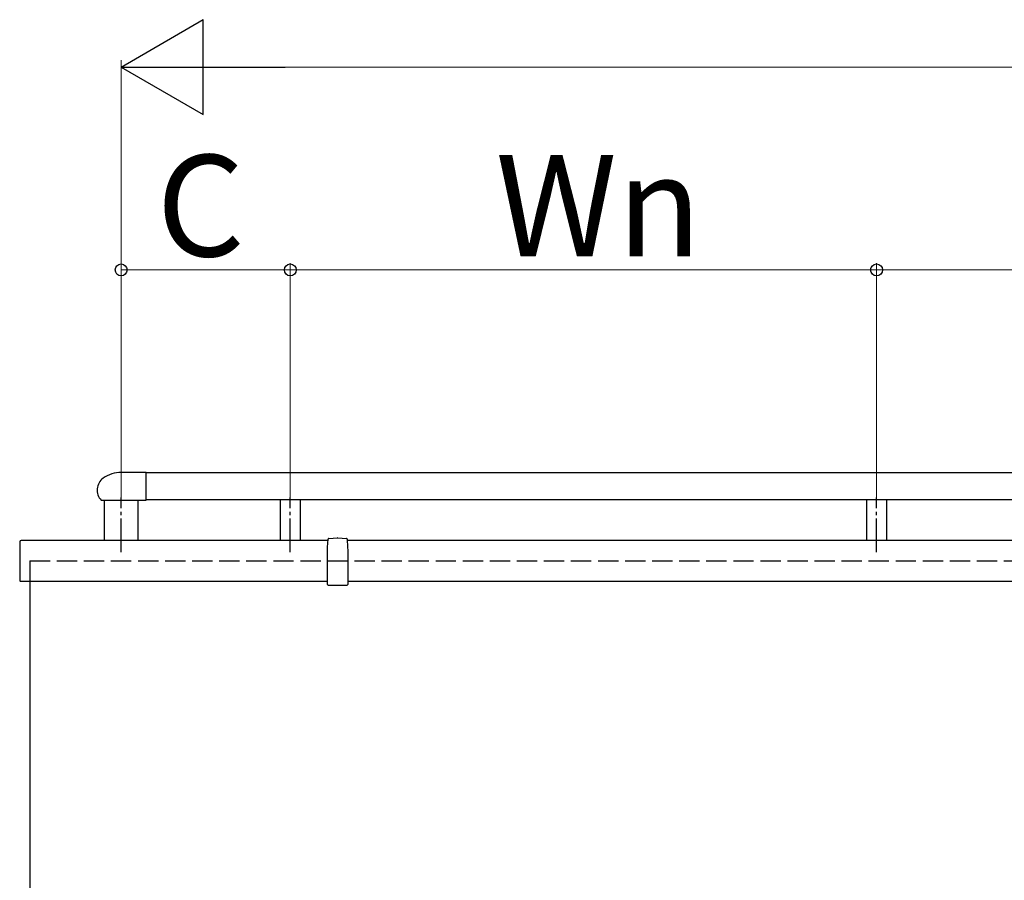
# Model space of a CAD drawing. Extents: x 175 to 1925, y 210 to 2806.
# Drawn here: x 1351 to 1496, y 1732 to 1859 of the extents above; entities that cross this region are included whole.
import ezdxf

# ---------------------------------------------------------------- set-up
doc = ezdxf.new("R2010")
doc.units = 0
doc.linetypes.add('YCENTER_1', pattern=[13, 10, -1, 1, -1])
doc.linetypes.add('YHIDDEN_1', pattern=[4, 3, -1])
doc.layers.add('YKK_A1', color=4, linetype='CONTINUOUS', lineweight=30)
doc.layers.add('YKK_D', color=6, linetype='CONTINUOUS', lineweight=13)
doc.styles.add('text-b', font='txt')

msp = doc.modelspace()

# ---------------------------------------------------------------- linework, layer by layer
at = {"layer": 'YKK_A1', "ltscale": 0.5}
for p, q in [((1369.43, 1791.85), (1365.73, 1791.85)), ((1369.43, 1787.75), (1369.43, 1791.85)), ((1362.79, 1787.75), (1369.43, 1787.75))]:
    msp.add_line(p, q, dxfattribs=at)
at = {"layer": 'YKK_A1'}
for p, q in [((1672.03, 1791.8), (1369.43, 1791.8)), ((1363.23, 1787.75), (1363.23, 1781.8)), ((1368.23, 1781.8), (1368.23, 1787.75)), ((1672.03, 1787.8), (1369.43, 1787.8)), ((1389.23, 1787.8), (1389.23, 1781.8)), ((1392.23, 1781.8), (1392.23, 1787.8)), ((1475.9, 1787.8), (1475.9, 1781.8)), ((1478.9, 1781.8), (1478.9, 1787.8)), ((1396.26, 1780.78), (1396.34, 1782.01)), ((1396.34, 1782.01), (1396.34, 1782.01)), ((1396.43, 1782.11), (1397.72, 1782.19)), ((1397.74, 1782.19), (1399.04, 1782.11)), ((1399.13, 1782.01), (1399.2, 1780.78)), ((1399.13, 1782.01), (1399.13, 1782.01)), ((1396.23, 1780.31), (1396.26, 1780.78)), ((1396.23, 1780.31), (1396.23, 1780.31)), ((1396.23, 1775.3), (1396.23, 1780.3)), ((1399.2, 1780.78), (1399.23, 1780.31)), ((1399.23, 1780.31), (1399.23, 1780.31)), ((1399.23, 1780.3), (1399.23, 1775.3)), ((1350.78, 1775.8), (1396.23, 1775.8)), ((1352.23, 1775.8), (1352.23, 1676.8)), ((1399.23, 1775.8), (1642.23, 1775.8)), ((1396.33, 1775.2), (1397.73, 1775.19)), ((1397.73, 1775.19), (1397.74, 1775.19)), ((1397.74, 1775.19), (1399.13, 1775.2))]:
    msp.add_line(p, q, dxfattribs=at)
at = {"layer": 'YKK_A1', "linetype": 'YCENTER_1', "ltscale": 0.5}
for p, q in [((1365.73, 1780.05), (1365.73, 1788.15)), ((1390.73, 1780.05), (1390.73, 1788.15)), ((1477.4, 1780.05), (1477.4, 1788.15))]:
    msp.add_line(p, q, dxfattribs=at)
at = {"layer": 'YKK_A1', "color": 0, "linetype": 'ByBlock', "lineweight": -2, "ltscale": 0.5}
for p, q in [((1350.73, 1781.6), (1350.73, 1775.85)), ((1396.32, 1781.8), (1350.93, 1781.8)), ((1642.32, 1781.8), (1399.14, 1781.8))]:
    msp.add_line(p, q, dxfattribs=at)
at = {"layer": 'YKK_A1', "linetype": 'YHIDDEN_1'}
for q in [(1352.23, 1775.8), (1689.23, 1778.8)]:
    msp.add_line((1352.23, 1778.8), q, dxfattribs=at)
at = {"layer": 'YKK_A1', "ltscale": 0.5}
for centre, radius, start, end in [((1365.73, 1787.3), 4.55, 90, 125.6853), ((1364.33, 1789.25), 2.15, 125.6853, 224.2169)]:
    msp.add_arc(centre, radius, start, end, dxfattribs=at)
at = {"layer": 'YKK_A1', "color": 0, "linetype": 'ByBlock', "lineweight": -2, "ltscale": 0.5}
for centre, radius, start, end in [((1350.93, 1781.6), 0.2, 90, 180), ((1350.78, 1775.85), 0.05, 180, 270)]:
    msp.add_arc(centre, radius, start, end, dxfattribs=at)
at = {"layer": 'YKK_A1'}
for centre, radius, start, end in [((1396.44, 1782.01), 0.1, 93.8141, 176.5), ((1396.44, 1782), 0.0979, 92.6232, 175.6928), ((1397.73, 1782.04), 0.15, 86.1859, 93.8141), ((1399.03, 1782.01), 0.1, 3.5, 86.1859), ((1399.03, 1782), 0.0979, 4.3072, 87.3768), ((1396.33, 1780.3), 0.1, 176.5, 180), ((1399.13, 1780.3), 0.1, 0, 3.5), ((1396.33, 1775.3), 0.1, 180, 269.7668), ((1399.13, 1775.3), 0.1, 270.2332, 0)]:
    msp.add_arc(centre, radius, start, end, dxfattribs=at)
for centre, start_param, end_param in [((1396.43, 1781.91), 0.000272, 0.254073), ((1399.04, 1781.91), 6.029112, 6.282913)]:
    msp.add_ellipse(centre, major_axis=(0, 0.2), ratio=0.004235, start_param=start_param, end_param=end_param, dxfattribs=at)
at = {"layer": 'YKK_D', "lineweight": -2}
for p, q in [((1365.73, 1851.8), (1377.86, 1858.8)), ((1377.86, 1844.8), (1377.86, 1858.8)), ((1365.73, 1851.8), (1377.86, 1844.8)), ((1365.73, 1851.8), (1389.98, 1851.8))]:
    msp.add_line(p, q, dxfattribs=at)
at = {"layer": 'YKK_D'}
for p, q in [((1365.73, 1788.15), (1365.73, 1852.8)), ((1379.73, 1851.8), (1661.73, 1851.8)), ((1365.73, 1788.15), (1365.73, 1822.8)), ((1390.73, 1788.15), (1390.73, 1822.8)), ((1390.73, 1788.15), (1390.73, 1822.8)), ((1477.4, 1788.15), (1477.4, 1822.8)), ((1477.4, 1788.15), (1477.4, 1822.8)), ((1365.73, 1821.8), (1390.73, 1821.8)), ((1390.73, 1821.8), (1477.4, 1821.8)), ((1477.4, 1821.8), (1564.07, 1821.8))]:
    msp.add_line(p, q, dxfattribs=at)
at = {"layer": 'YKK_D', "linetype": 'ByBlock', "lineweight": -2}
for centre in [(1365.73, 1821.8), (1390.73, 1821.8), (1390.73, 1821.8), (1477.4, 1821.8), (1477.4, 1821.8)]:
    msp.add_circle(centre, 0.875, dxfattribs=at)

# ---------------------------------------------------------------- texts
at = {"layer": 'YKK_D', "style": 'text-b'}
for s, p in [('C', (1370.95, 1823.8)), ('Wn', (1421.07, 1823.8))]:
    msp.add_text(s, height=15, dxfattribs=at).set_placement(p)

doc.saveas('drawing.dxf')
